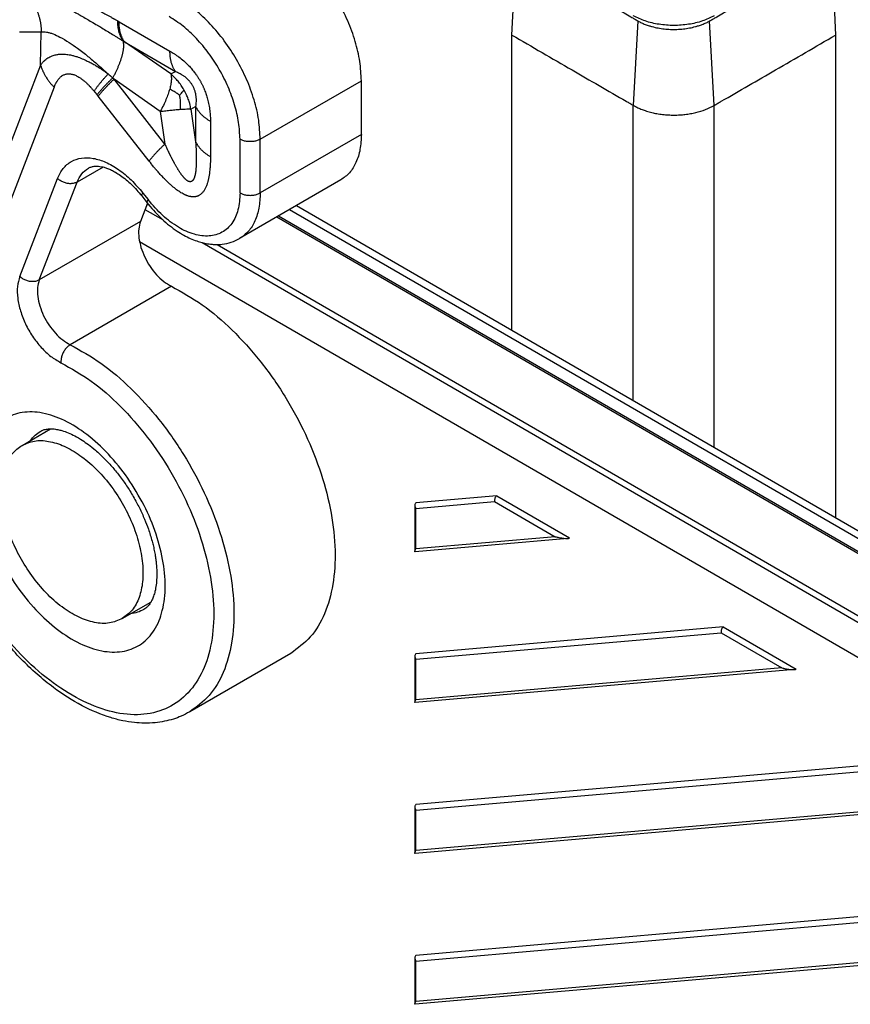
# Model space of a CAD drawing. Units: millimetres. Extents: x 0 to 297, y 0 to 210.
# Drawn here: x 21 to 32, y 40 to 54 of the extents above; entities that cross this region are included whole.
import ezdxf

# ---------------------------------------------------------------- set-up
doc = ezdxf.new("R2010")
doc.units = ezdxf.units.MM

msp = doc.modelspace()

# ---------------------------------------------------------------- linework, layer by layer
at = {"color": 2, "linetype": 'Continuous'}
for p, q in [((27.76, 53.608), (27.817, 54.792)), ((32.229, 54.792), (32.286, 53.608)), ((22.265, 53.795), (22.976, 53.383)), ((29.522, 53.805), (29.457, 52.625)), ((30.589, 52.625), (30.524, 53.805)), ((20.874, 53.655), (21.177, 53.652)), ((21.167, 53.189), (21.177, 53.652)), ((27.76, 49.476), (27.76, 53.608)), ((32.286, 53.608), (32.286, 46.857)), ((22.987, 53.064), (22.34, 53.513)), ((22.34, 53.513), (23.052, 53.101)), ((21.167, 53.189), (20.178, 50.628)), ((22.987, 53.064), (23.052, 53.101)), ((21.357, 52.879), (20.368, 50.319)), ((22.841, 52.542), (22.195, 52.992)), ((22.906, 52.085), (22.195, 52.992)), ((24.239, 52.152), (25.653, 52.97)), ((25.653, 52.22), (25.653, 52.97)), ((22.685, 51.847), (21.973, 52.753)), ((23.27, 52.574), (23.335, 52.611)), ((23.335, 52.611), (23.335, 52.117)), ((29.457, 48.494), (29.457, 52.625)), ((30.589, 47.839), (30.589, 52.625)), ((22.841, 52.542), (22.906, 52.085)), ((23.27, 52.574), (23.335, 52.117)), ((23.542, 52.403), (23.542, 51.909)), ((25.653, 52.22), (24.239, 51.402)), ((23.956, 51.402), (23.956, 52.152)), ((24.239, 51.402), (24.239, 52.152)), ((22.04, 51.763), (21.678, 51.553)), ((20.875, 50.235), (21.403, 51.604)), ((21.149, 50.184), (21.678, 51.553)), ((25.365, 51.582), (23.95, 50.763)), ((22.581, 51.359), (22.654, 51.266)), ((22.597, 51.4), (22.67, 51.308)), ((22.661, 51.257), (22.563, 51.003)), ((22.658, 51.247), (22.679, 51.235)), ((33.91, 45.917), (24.744, 51.222)), ((22.627, 51.169), (22.879, 51.023)), ((24.496, 51.079), (33.912, 45.629)), ((33.91, 45.807), (24.648, 51.167)), ((22.563, 51.003), (21.149, 50.184)), ((24.472, 51.065), (33.913, 45.601)), ((22.551, 50.722), (36.539, 42.626)), ((23.425, 50.707), (34.588, 44.246)), ((23.638, 50.68), (34.389, 44.457)), ((22.996, 50.097), (21.581, 49.279)), ((20.907, 47.872), (21.306, 48.103)), ((27.548, 47.166), (26.417, 47.068)), ((26.417, 46.99), (27.517, 47.086)), ((27.517, 47.086), (28.366, 46.595)), ((27.548, 47.166), (28.566, 46.577)), ((26.399, 47.035), (26.399, 46.39)), ((26.417, 46.425), (26.417, 46.99)), ((28.542, 46.571), (26.405, 46.385)), ((28.366, 46.595), (26.417, 46.425)), ((22.31, 45.449), (22.709, 45.68)), ((30.716, 45.333), (26.417, 44.958)), ((30.716, 45.333), (31.734, 44.743)), ((26.417, 44.881), (30.685, 45.253)), ((30.685, 45.253), (31.534, 44.761)), ((24.667, 44.964), (23.253, 44.146)), ((26.399, 44.925), (26.399, 44.281)), ((26.417, 44.316), (26.417, 44.881)), ((31.534, 44.761), (26.417, 44.316)), ((31.71, 44.737), (26.405, 44.276)), ((33.884, 43.499), (26.417, 42.849)), ((26.417, 42.772), (33.853, 43.419)), ((26.399, 42.816), (26.399, 42.171)), ((34.878, 42.904), (26.405, 42.166)), ((34.701, 42.928), (26.417, 42.207)), ((26.417, 42.207), (26.417, 42.772)), ((34.902, 41.479), (26.417, 40.74)), ((26.417, 40.662), (34.817, 41.394)), ((34.885, 40.795), (26.405, 40.057)), ((34.817, 40.829), (26.417, 40.097)), ((26.399, 40.707), (26.399, 40.062)), ((26.417, 40.097), (26.417, 40.662))]:
    msp.add_line(p, q, dxfattribs=at)
for points, knots in [([(25.653, 52.97), (25.649, 53.06), (25.639, 53.246), (25.571, 53.526), (25.467, 53.811), (25.327, 54.088), (25.157, 54.348), (24.962, 54.58), (24.753, 54.78), (24.597, 54.881), (24.522, 54.93)], [0, 0, 0, 0, 0.268015, 0.5573, 0.861895, 1.174505, 1.48719, 1.792006, 2.081641, 2.3501, 2.3501, 2.3501, 2.3501]), ([(27.817, 54.792), (27.958, 54.71), (28.241, 54.546), (28.65, 54.31), (29.044, 54.081), (29.314, 53.926), (29.473, 53.834), (29.506, 53.815), (29.522, 53.805)], [0, 0, 0, 0, 0.490207, 0.980413, 1.418299, 1.856184, 1.913158, 1.970033, 1.970033, 1.970033, 1.970033]), ([(30.524, 53.805), (30.541, 53.815), (30.574, 53.834), (30.733, 53.926), (31.002, 54.081), (31.396, 54.31), (31.805, 54.546), (32.088, 54.71), (32.229, 54.792)], [0, 0, 0, 0, 0.056875, 0.113849, 0.551735, 0.98962, 1.479827, 1.970033, 1.970033, 1.970033, 1.970033]), ([(21.117, 54.459), (21.127, 54.453), (21.145, 54.443), (21.169, 54.429), (21.196, 54.413), (21.226, 54.395), (21.273, 54.366), (21.332, 54.331), (21.402, 54.287), (21.473, 54.244), (21.544, 54.201), (21.613, 54.16), (21.67, 54.127), (21.715, 54.101), (21.751, 54.081), (21.787, 54.061), (21.834, 54.035), (21.891, 54.003), (21.961, 53.964), (22.032, 53.926), (22.091, 53.893), (22.139, 53.867), (22.164, 53.852), (22.179, 53.844), (22.183, 53.842), (22.188, 53.839), (22.194, 53.836), (22.201, 53.831), (22.213, 53.825), (22.228, 53.816), (22.24, 53.809), (22.246, 53.806)], [0, 0, 0, 0, 0.034583, 0.062172, 0.083729, 0.126676, 0.167239, 0.249468, 0.333025, 0.415312, 0.496615, 0.582629, 0.658033, 0.693781, 0.738166, 0.780904, 0.818121, 0.898484, 0.978225, 1.058678, 1.139837, 1.180638, 1.221609, 1.226992, 1.231877, 1.237014, 1.242163, 1.252471, 1.262798, 1.283487, 1.304191, 1.304191, 1.304191, 1.304191]), ([(20.911, 54.244), (20.916, 54.24), (20.926, 54.231), (20.94, 54.217), (20.954, 54.202), (20.968, 54.187), (20.982, 54.172), (20.995, 54.156), (21.008, 54.14), (21.02, 54.124), (21.032, 54.107), (21.044, 54.089), (21.055, 54.072), (21.066, 54.054), (21.076, 54.035), (21.086, 54.017), (21.095, 53.998), (21.104, 53.979), (21.113, 53.959), (21.121, 53.939), (21.128, 53.919), (21.135, 53.899), (21.141, 53.879), (21.147, 53.859), (21.153, 53.838), (21.157, 53.818), (21.162, 53.797), (21.165, 53.776), (21.169, 53.756), (21.171, 53.735), (21.174, 53.714), (21.175, 53.694), (21.176, 53.673), (21.177, 53.659), (21.177, 53.652)], [0, 0, 0, 0, 0.0198882, 0.0399086, 0.0600558, 0.0803242, 0.1007078, 0.1212004, 0.1417954, 0.1624861, 0.1832654, 0.204126, 0.2250603, 0.2460606, 0.2671189, 0.2882271, 0.3093768, 0.3305596, 0.3517668, 0.3729898, 0.3942197, 0.4154478, 0.4366653, 0.4578631, 0.4790326, 0.5001649, 0.5212512, 0.542283, 0.5632518, 0.5841491, 0.6049667, 0.6256966, 0.6463311, 0.6668624, 0.6668624, 0.6668624, 0.6668624]), ([(21.193, 54.177), (21.206, 54.171), (21.226, 54.16), (21.257, 54.144), (21.287, 54.129), (21.33, 54.106), (21.386, 54.076), (21.45, 54.041), (21.518, 54.002), (21.578, 53.969), (21.627, 53.94), (21.661, 53.921), (21.695, 53.901), (21.744, 53.873), (21.807, 53.836), (21.883, 53.792), (21.955, 53.749), (22.029, 53.705), (22.1, 53.663), (22.161, 53.625), (22.21, 53.595), (22.246, 53.573), (22.283, 53.549), (22.307, 53.534), (22.321, 53.525)], [0, 0, 0, 0, 0.041383, 0.070212, 0.103446, 0.142646, 0.215445, 0.293776, 0.361735, 0.45224, 0.497573, 0.533735, 0.568138, 0.616455, 0.704121, 0.784734, 0.881701, 0.955766, 1.042883, 1.128717, 1.172195, 1.215788, 1.253354, 1.303237, 1.303237, 1.303237, 1.303237]), ([(24.239, 52.152), (24.234, 52.241), (24.225, 52.427), (24.157, 52.708), (24.053, 52.992), (23.913, 53.269), (23.743, 53.529), (23.548, 53.762), (23.339, 53.961), (23.183, 54.063), (23.108, 54.112)], [0, 0, 0, 0, 0.268015, 0.5573, 0.861895, 1.174505, 1.48719, 1.792006, 2.081641, 2.3501, 2.3501, 2.3501, 2.3501]), ([(23.956, 52.152), (23.952, 52.23), (23.944, 52.393), (23.884, 52.638), (23.793, 52.887), (23.671, 53.13), (23.522, 53.357), (23.352, 53.56), (23.169, 53.735), (23.032, 53.824), (22.966, 53.867)], [0, 0, 0, 0, 0.234513, 0.487638, 0.754159, 1.027692, 1.301291, 1.568006, 1.821436, 2.056338, 2.056338, 2.056338, 2.056338]), ([(30.589, 53.878), (30.534, 53.852), (30.42, 53.796), (30.228, 53.754), (30.023, 53.737), (29.819, 53.754), (29.626, 53.796), (29.512, 53.852), (29.457, 53.878)], [0, 0, 0, 0, 0.18129, 0.379702, 0.587357, 0.795013, 0.993425, 1.174714, 1.174714, 1.174714, 1.174714]), ([(22.321, 53.525), (22.318, 53.529), (22.312, 53.538), (22.304, 53.552), (22.296, 53.567), (22.289, 53.582), (22.282, 53.598), (22.276, 53.615), (22.27, 53.632), (22.265, 53.649), (22.261, 53.667), (22.257, 53.686), (22.254, 53.705), (22.251, 53.725), (22.249, 53.744), (22.247, 53.765), (22.246, 53.785), (22.246, 53.799), (22.246, 53.806)], [0, 0, 0, 0, 0.015972, 0.0322507, 0.0488492, 0.0657785, 0.0830469, 0.1006602, 0.1186216, 0.1369317, 0.1555883, 0.1745868, 0.1939199, 0.2135783, 0.2335501, 0.2538215, 0.2743767, 0.2951983, 0.2951983, 0.2951983, 0.2951983]), ([(22.246, 53.806), (22.247, 53.805), (22.25, 53.803), (22.255, 53.801), (22.26, 53.798), (22.263, 53.796), (22.265, 53.795)], [0, 0, 0, 0, 0.00422746, 0.01077139, 0.01532608, 0.0215506, 0.0215506, 0.0215506, 0.0215506]), ([(22.34, 53.513), (22.337, 53.517), (22.331, 53.526), (22.323, 53.54), (22.315, 53.555), (22.308, 53.57), (22.301, 53.586), (22.295, 53.603), (22.289, 53.62), (22.284, 53.637), (22.279, 53.656), (22.275, 53.674), (22.272, 53.694), (22.269, 53.713), (22.267, 53.733), (22.266, 53.754), (22.265, 53.774), (22.265, 53.788), (22.265, 53.795)], [0, 0, 0, 0, 0.0160315, 0.032373, 0.0490387, 0.0660402, 0.0833866, 0.1010843, 0.119137, 0.1375454, 0.1563078, 0.1754195, 0.1948734, 0.2146598, 0.2347667, 0.2551801, 0.2758838, 0.2968597, 0.2968597, 0.2968597, 0.2968597]), ([(29.522, 53.805), (29.53, 53.801), (29.546, 53.792), (29.571, 53.78), (29.597, 53.768), (29.624, 53.757), (29.652, 53.747), (29.683, 53.737), (29.72, 53.726), (29.761, 53.716), (29.803, 53.707), (29.846, 53.7), (29.89, 53.695), (29.934, 53.691), (29.978, 53.688), (30.023, 53.687), (30.068, 53.688), (30.112, 53.691), (30.157, 53.695), (30.2, 53.7), (30.243, 53.707), (30.285, 53.716), (30.326, 53.726), (30.363, 53.737), (30.395, 53.747), (30.422, 53.757), (30.449, 53.768), (30.475, 53.78), (30.5, 53.792), (30.516, 53.801), (30.524, 53.805)], [0, 0, 0, 0, 0.027345, 0.055265, 0.083766, 0.112845, 0.141914, 0.171519, 0.213206, 0.255581, 0.298599, 0.342211, 0.386298, 0.430675, 0.475276, 0.520038, 0.564799, 0.6094, 0.653777, 0.697864, 0.741476, 0.784494, 0.826869, 0.868557, 0.898162, 0.927231, 0.95631, 0.98481, 1.01273, 1.040075, 1.040075, 1.040075, 1.040075]), ([(21.177, 53.652), (21.188, 53.653), (21.212, 53.656), (21.252, 53.651), (21.296, 53.641), (21.359, 53.619), (21.45, 53.576), (21.564, 53.508), (21.695, 53.417), (21.824, 53.316), (21.967, 53.196), (22.06, 53.112), (22.112, 53.064)], [0, 0, 0, 0, 0.032855, 0.073318, 0.119655, 0.167539, 0.272188, 0.422309, 0.564172, 0.750156, 0.913361, 1.125765, 1.125765, 1.125765, 1.125765]), ([(27.76, 53.608), (27.9, 53.527), (28.18, 53.364), (28.587, 53.129), (28.979, 52.902), (29.248, 52.746), (29.408, 52.654), (29.441, 52.635), (29.457, 52.625)], [0, 0, 0, 0, 0.485216, 0.970432, 1.408317, 1.846203, 1.903464, 1.960826, 1.960826, 1.960826, 1.960826]), ([(30.589, 52.625), (30.605, 52.635), (30.638, 52.654), (30.798, 52.746), (31.067, 52.902), (31.46, 53.129), (31.866, 53.364), (32.146, 53.527), (32.286, 53.608)], [0, 0, 0, 0, 0.057362, 0.114624, 0.552509, 0.990394, 1.47561, 1.960826, 1.960826, 1.960826, 1.960826]), ([(22.177, 53.009), (22.18, 53.015), (22.187, 53.028), (22.198, 53.048), (22.208, 53.068), (22.218, 53.088), (22.227, 53.108), (22.236, 53.128), (22.245, 53.147), (22.254, 53.167), (22.262, 53.186), (22.27, 53.206), (22.277, 53.225), (22.284, 53.243), (22.29, 53.262), (22.296, 53.28), (22.302, 53.297), (22.307, 53.315), (22.311, 53.332), (22.315, 53.348), (22.319, 53.364), (22.322, 53.38), (22.325, 53.395), (22.327, 53.41), (22.328, 53.424), (22.33, 53.437), (22.33, 53.45), (22.33, 53.463), (22.33, 53.475), (22.329, 53.486), (22.328, 53.497), (22.326, 53.507), (22.324, 53.516), (22.322, 53.522), (22.321, 53.525)], [0, 0, 0, 0, 0.022546, 0.0450136, 0.0673711, 0.0895864, 0.1116272, 0.1334611, 0.1550558, 0.1763793, 0.1973999, 0.2180867, 0.2384096, 0.2583395, 0.2778484, 0.2969101, 0.3154997, 0.3335942, 0.3511725, 0.3682158, 0.3847077, 0.4006341, 0.4159837, 0.4307481, 0.4449218, 0.4585025, 0.4714911, 0.4838923, 0.495714, 0.5069683, 0.517671, 0.5278423, 0.5375064, 0.5466922, 0.5466922, 0.5466922, 0.5466922]), ([(22.321, 53.525), (22.322, 53.525), (22.323, 53.524), (22.325, 53.523), (22.327, 53.521), (22.331, 53.519), (22.335, 53.516), (22.339, 53.514), (22.34, 53.513)], [0, 0, 0, 0, 0.00107018, 0.0034622, 0.00696146, 0.01135332, 0.01629313, 0.02271094, 0.02271094, 0.02271094, 0.02271094]), ([(21.167, 53.189), (21.171, 53.195), (21.181, 53.207), (21.193, 53.222), (21.203, 53.233), (21.21, 53.241), (21.216, 53.246), (21.22, 53.25), (21.224, 53.254), (21.235, 53.264), (21.254, 53.279), (21.281, 53.296), (21.307, 53.309), (21.331, 53.319), (21.357, 53.328), (21.383, 53.334), (21.406, 53.338), (21.424, 53.34), (21.439, 53.341), (21.453, 53.342), (21.473, 53.343), (21.5, 53.342), (21.533, 53.339), (21.567, 53.334), (21.597, 53.328), (21.623, 53.321), (21.647, 53.315), (21.689, 53.301), (21.748, 53.279), (21.815, 53.249), (21.873, 53.219), (21.922, 53.191), (21.96, 53.168), (21.987, 53.151), (22.004, 53.14), (22.022, 53.128), (22.046, 53.111), (22.077, 53.09), (22.1, 53.073), (22.112, 53.064)], [0, 0, 0, 0, 0.024004, 0.046187, 0.058454, 0.069293, 0.076425, 0.080888, 0.086699, 0.09252, 0.127196, 0.159078, 0.188321, 0.212612, 0.239537, 0.268823, 0.29428, 0.308764, 0.323269, 0.337286, 0.353457, 0.382605, 0.417652, 0.451999, 0.487012, 0.508243, 0.532981, 0.561178, 0.642167, 0.72099, 0.781159, 0.838122, 0.890687, 0.913355, 0.934024, 0.95166, 0.977512, 1.021337, 1.06524, 1.06524, 1.06524, 1.06524]), ([(22.976, 53.383), (22.987, 53.377), (23.007, 53.365), (23.033, 53.349), (23.053, 53.335), (23.069, 53.324), (23.085, 53.313), (23.119, 53.288), (23.167, 53.249), (23.215, 53.204), (23.249, 53.17), (23.271, 53.146), (23.293, 53.119), (23.314, 53.093), (23.336, 53.065), (23.353, 53.041), (23.367, 53.019), (23.377, 53.003), (23.387, 52.987), (23.397, 52.97), (23.406, 52.955), (23.414, 52.939), (23.422, 52.923), (23.431, 52.906), (23.439, 52.889), (23.446, 52.873), (23.453, 52.857), (23.466, 52.825), (23.484, 52.778), (23.505, 52.709), (23.522, 52.633), (23.534, 52.553), (23.541, 52.476), (23.542, 52.427), (23.542, 52.403)], [0, 0, 0, 0, 0.035916, 0.072215, 0.090647, 0.109342, 0.130786, 0.147744, 0.237026, 0.315367, 0.344897, 0.38063, 0.41352, 0.449355, 0.479985, 0.521202, 0.537189, 0.557939, 0.57825, 0.594949, 0.615359, 0.631961, 0.648815, 0.668667, 0.688148, 0.704898, 0.722185, 0.740412, 0.808063, 0.874039, 0.95755, 1.040965, 1.116003, 1.188009, 1.188009, 1.188009, 1.188009]), ([(23.052, 53.101), (23.049, 53.105), (23.043, 53.114), (23.035, 53.128), (23.027, 53.143), (23.019, 53.158), (23.013, 53.174), (23.006, 53.191), (23.001, 53.208), (22.995, 53.226), (22.991, 53.244), (22.987, 53.262), (22.984, 53.282), (22.981, 53.301), (22.979, 53.321), (22.977, 53.342), (22.977, 53.362), (22.976, 53.376), (22.976, 53.383)], [0, 0, 0, 0, 0.0160315, 0.032373, 0.0490387, 0.0660402, 0.0833866, 0.1010843, 0.119137, 0.1375454, 0.1563078, 0.1754195, 0.1948734, 0.2146598, 0.2347667, 0.2551801, 0.2758838, 0.2968597, 0.2968597, 0.2968597, 0.2968597]), ([(21.167, 53.189), (21.169, 53.182), (21.173, 53.168), (21.18, 53.148), (21.187, 53.128), (21.196, 53.108), (21.205, 53.087), (21.216, 53.067), (21.227, 53.047), (21.238, 53.028), (21.251, 53.008), (21.264, 52.989), (21.278, 52.97), (21.292, 52.951), (21.307, 52.932), (21.323, 52.914), (21.34, 52.897), (21.351, 52.885), (21.357, 52.879)], [0, 0, 0, 0, 0.0211119, 0.0425087, 0.0641863, 0.0861389, 0.1083592, 0.1308383, 0.1535656, 0.1765292, 0.1997154, 0.2231093, 0.2466949, 0.2704545, 0.2943698, 0.3184212, 0.3425885, 0.3668506, 0.3668506, 0.3668506, 0.3668506]), ([(21.357, 52.879), (21.36, 52.887), (21.366, 52.903), (21.375, 52.921), (21.38, 52.933), (21.383, 52.937), (21.385, 52.941), (21.386, 52.943), (21.388, 52.946), (21.391, 52.952), (21.396, 52.96), (21.404, 52.973), (21.415, 52.988), (21.428, 53.005), (21.441, 53.018), (21.452, 53.027), (21.464, 53.037), (21.479, 53.046), (21.496, 53.055), (21.515, 53.061), (21.534, 53.066), (21.554, 53.068), (21.575, 53.067), (21.597, 53.064), (21.619, 53.059), (21.642, 53.051), (21.665, 53.041), (21.688, 53.029), (21.709, 53.016), (21.729, 53.003), (21.746, 52.991), (21.764, 52.977), (21.781, 52.963), (21.798, 52.948), (21.814, 52.933), (21.829, 52.918), (21.84, 52.908), (21.848, 52.899), (21.854, 52.893), (21.86, 52.886), (21.873, 52.873), (21.892, 52.851), (21.908, 52.832), (21.917, 52.823)], [0, 0, 0, 0, 0.0262363, 0.0520092, 0.0583408, 0.064618, 0.0670714, 0.0708381, 0.073931, 0.0770106, 0.0897893, 0.1012448, 0.1235081, 0.147598, 0.1639626, 0.1785745, 0.1915284, 0.2097924, 0.2292419, 0.2499305, 0.2688292, 0.2890314, 0.3108448, 0.3312827, 0.3541117, 0.3796813, 0.4026568, 0.4290005, 0.4590534, 0.4773185, 0.4986855, 0.5232674, 0.5438282, 0.5667014, 0.5919755, 0.6096527, 0.6277631, 0.6368389, 0.6459717, 0.6534746, 0.6644028, 0.7018622, 0.7396914, 0.7396914, 0.7396914, 0.7396914]), ([(21.917, 52.823), (21.919, 52.827), (21.925, 52.836), (21.934, 52.85), (21.944, 52.863), (21.954, 52.878), (21.965, 52.892), (21.976, 52.907), (21.987, 52.922), (22, 52.937), (22.012, 52.952), (22.025, 52.968), (22.039, 52.984), (22.053, 53), (22.067, 53.016), (22.082, 53.032), (22.097, 53.048), (22.107, 53.059), (22.112, 53.064)], [0, 0, 0, 0, 0.0156577, 0.0319119, 0.0487492, 0.0661541, 0.0841089, 0.1025936, 0.1215865, 0.1410639, 0.1610007, 0.1813699, 0.2021433, 0.2232915, 0.2447839, 0.2665892, 0.2886751, 0.3110091, 0.3110091, 0.3110091, 0.3110091]), ([(22.177, 53.009), (22.171, 53.003), (22.16, 52.993), (22.143, 52.977), (22.127, 52.961), (22.111, 52.945), (22.095, 52.929), (22.08, 52.914), (22.065, 52.899), (22.051, 52.884), (22.037, 52.869), (22.024, 52.854), (22.012, 52.84), (22, 52.826), (21.988, 52.812), (21.977, 52.799), (21.967, 52.786), (21.96, 52.777), (21.957, 52.773)], [0, 0, 0, 0, 0.0233489, 0.0464334, 0.0692155, 0.091658, 0.1137242, 0.1353786, 0.1565868, 0.1773158, 0.1975343, 0.2172127, 0.2363234, 0.2548408, 0.2727417, 0.2900054, 0.3066135, 0.3225505, 0.3225505, 0.3225505, 0.3225505]), ([(22.112, 53.064), (22.114, 53.063), (22.116, 53.061), (22.121, 53.056), (22.128, 53.051), (22.135, 53.045), (22.143, 53.038), (22.15, 53.032), (22.157, 53.026), (22.164, 53.02), (22.17, 53.014), (22.175, 53.01), (22.177, 53.009)], [0, 0, 0, 0, 0.00532325, 0.01064718, 0.02011118, 0.02957784, 0.04002346, 0.05047217, 0.05911311, 0.06775034, 0.07639851, 0.08507458, 0.08507458, 0.08507458, 0.08507458]), ([(22.177, 53.009), (22.177, 53.008), (22.178, 53.008), (22.18, 53.006), (22.182, 53.003), (22.185, 53.001), (22.187, 52.999), (22.188, 52.998), (22.191, 52.995), (22.193, 52.993), (22.195, 52.992)], [0, 0, 0, 0, 0.00131982, 0.00263996, 0.00753847, 0.01243693, 0.01353254, 0.01462815, 0.01962775, 0.02462714, 0.02462714, 0.02462714, 0.02462714]), ([(22.987, 53.064), (22.99, 53.05), (22.997, 53.021), (22.996, 52.971), (22.989, 52.914), (22.978, 52.874), (22.973, 52.852)], [0, 0, 0, 0, 0.0410097, 0.0901534, 0.1479977, 0.2144235, 0.2144235, 0.2144235, 0.2144235]), ([(23.172, 52.844), (23.159, 52.864), (23.134, 52.906), (23.091, 52.961), (23.042, 53.015), (23.006, 53.047), (22.987, 53.064)], [0, 0, 0, 0, 0.0722442, 0.144456, 0.2109163, 0.288671, 0.288671, 0.288671, 0.288671]), ([(23.052, 53.101), (23.062, 53.097), (23.083, 53.088), (23.105, 53.077), (23.12, 53.068), (23.128, 53.064), (23.136, 53.059), (23.147, 53.053), (23.16, 53.044), (23.176, 53.033), (23.192, 53.02), (23.206, 53.008), (23.217, 52.997), (23.226, 52.989), (23.234, 52.98), (23.244, 52.969), (23.255, 52.956), (23.266, 52.942), (23.276, 52.926), (23.286, 52.91), (23.296, 52.892), (23.305, 52.875), (23.312, 52.856), (23.322, 52.829), (23.332, 52.794), (23.337, 52.758), (23.34, 52.731), (23.341, 52.716), (23.341, 52.704), (23.341, 52.695), (23.341, 52.687), (23.341, 52.669), (23.339, 52.644), (23.336, 52.622), (23.335, 52.611)], [0, 0, 0, 0, 0.0331254, 0.0675223, 0.0743889, 0.0851373, 0.0938247, 0.1030956, 0.1225523, 0.1401997, 0.1614482, 0.1846507, 0.195799, 0.207871, 0.2207537, 0.2317759, 0.2530235, 0.2698486, 0.2876511, 0.3088866, 0.3266814, 0.3478927, 0.3682054, 0.3859087, 0.4338674, 0.4775744, 0.4950114, 0.514346, 0.5238552, 0.5321366, 0.5400869, 0.5496074, 0.5839585, 0.6164889, 0.6164889, 0.6164889, 0.6164889]), ([(22.195, 52.992), (22.189, 52.986), (22.177, 52.975), (22.161, 52.959), (22.144, 52.943), (22.128, 52.927), (22.112, 52.911), (22.097, 52.896), (22.082, 52.88), (22.068, 52.865), (22.054, 52.85), (22.041, 52.835), (22.028, 52.82), (22.016, 52.806), (22.004, 52.792), (21.993, 52.779), (21.983, 52.766), (21.976, 52.757), (21.973, 52.753)], [0, 0, 0, 0, 0.023617, 0.0469697, 0.070019, 0.0927265, 0.1150546, 0.1369665, 0.1584269, 0.1794019, 0.1998591, 0.219768, 0.2391002, 0.2578296, 0.2759322, 0.2933867, 0.3101744, 0.3262792, 0.3262792, 0.3262792, 0.3262792]), ([(21.917, 52.823), (21.917, 52.822), (21.919, 52.82), (21.922, 52.816), (21.926, 52.811), (21.931, 52.806), (21.936, 52.8), (21.94, 52.794), (21.945, 52.788), (21.949, 52.783), (21.953, 52.778), (21.956, 52.775), (21.957, 52.773)], [0, 0, 0, 0, 0.00395534, 0.00791833, 0.01501176, 0.02212215, 0.02997198, 0.03784091, 0.04436754, 0.05090827, 0.057458, 0.06401163, 0.06401163, 0.06401163, 0.06401163]), ([(21.957, 52.773), (21.958, 52.772), (21.961, 52.768), (21.964, 52.763), (21.969, 52.758), (21.971, 52.755), (21.973, 52.753)], [0, 0, 0, 0, 0.00508076, 0.01295429, 0.0184979, 0.02590215, 0.02590215, 0.02590215, 0.02590215]), ([(22.973, 52.852), (22.965, 52.829), (22.95, 52.779), (22.92, 52.703), (22.884, 52.623), (22.855, 52.57), (22.841, 52.542)], [0, 0, 0, 0, 0.0744982, 0.156255, 0.2442653, 0.337386, 0.337386, 0.337386, 0.337386]), ([(23.11, 52.767), (23.096, 52.777), (23.069, 52.797), (23.023, 52.826), (22.991, 52.843), (22.973, 52.852)], [0, 0, 0, 0, 0.0515667, 0.1010419, 0.1617016, 0.1617016, 0.1617016, 0.1617016]), ([(23.11, 52.767), (23.123, 52.78), (23.147, 52.804), (23.164, 52.832), (23.172, 52.844)], [0, 0, 0, 0, 0.05730295, 0.0993618, 0.0993618, 0.0993618, 0.0993618]), ([(23.11, 52.767), (23.112, 52.746), (23.118, 52.705), (23.121, 52.639), (23.119, 52.594), (23.117, 52.57)], [0, 0, 0, 0, 0.0638105, 0.1244638, 0.1977085, 0.1977085, 0.1977085, 0.1977085]), ([(23.27, 52.574), (23.264, 52.599), (23.255, 52.646), (23.233, 52.713), (23.207, 52.779), (23.184, 52.821), (23.172, 52.844)], [0, 0, 0, 0, 0.0777703, 0.1442403, 0.2107562, 0.2887043, 0.2887043, 0.2887043, 0.2887043]), ([(23.335, 52.611), (23.337, 52.606), (23.342, 52.596), (23.35, 52.582), (23.359, 52.568), (23.368, 52.554), (23.379, 52.54), (23.39, 52.526), (23.402, 52.512), (23.415, 52.499), (23.428, 52.486), (23.443, 52.473), (23.458, 52.461), (23.473, 52.449), (23.49, 52.437), (23.507, 52.425), (23.524, 52.414), (23.536, 52.407), (23.542, 52.403)], [0, 0, 0, 0, 0.0160929, 0.0324956, 0.049222, 0.0662834, 0.0836889, 0.1014445, 0.1195538, 0.1380174, 0.1568334, 0.1759969, 0.1955009, 0.2153355, 0.2354888, 0.2559464, 0.2766923, 0.2977084, 0.2977084, 0.2977084, 0.2977084]), ([(29.457, 52.625), (29.478, 52.614), (29.517, 52.593), (29.579, 52.567), (29.644, 52.544), (29.713, 52.525), (29.789, 52.509), (29.867, 52.498), (29.947, 52.491), (30.028, 52.489), (30.104, 52.491), (30.182, 52.498), (30.256, 52.509), (30.353, 52.529), (30.466, 52.563), (30.549, 52.605), (30.589, 52.625)], [0, 0, 0, 0, 0.07081, 0.133882, 0.198599, 0.278694, 0.348237, 0.431338, 0.515832, 0.58796, 0.673548, 0.744581, 0.822641, 0.897225, 1.041917, 1.17574, 1.17574, 1.17574, 1.17574]), ([(22.841, 52.542), (22.867, 52.545), (22.917, 52.551), (22.991, 52.559), (23.057, 52.565), (23.099, 52.568), (23.117, 52.57)], [0, 0, 0, 0, 0.0784568, 0.1514615, 0.2243871, 0.2775545, 0.2775545, 0.2775545, 0.2775545]), ([(23.117, 52.57), (23.133, 52.571), (23.164, 52.573), (23.208, 52.575), (23.243, 52.576), (23.262, 52.574), (23.27, 52.574)], [0, 0, 0, 0, 0.0468583, 0.094443, 0.1312147, 0.1526999, 0.1526999, 0.1526999, 0.1526999]), ([(25.653, 52.22), (25.65, 52.149), (25.644, 52.015), (25.587, 51.831), (25.498, 51.678), (25.408, 51.613), (25.365, 51.582)], [0, 0, 0, 0, 0.2121023, 0.4018375, 0.5724983, 0.7318917, 0.7318917, 0.7318917, 0.7318917]), ([(22.906, 52.085), (22.901, 52.08), (22.889, 52.069), (22.872, 52.053), (22.856, 52.037), (22.84, 52.021), (22.824, 52.005), (22.809, 51.99), (22.794, 51.974), (22.779, 51.959), (22.766, 51.944), (22.752, 51.929), (22.74, 51.914), (22.727, 51.9), (22.716, 51.886), (22.705, 51.873), (22.694, 51.86), (22.688, 51.851), (22.685, 51.847)], [0, 0, 0, 0, 0.023617, 0.0469697, 0.070019, 0.0927265, 0.1150546, 0.1369665, 0.1584269, 0.1794019, 0.1998591, 0.219768, 0.2391002, 0.2578296, 0.2759322, 0.2933867, 0.3101744, 0.3262792, 0.3262792, 0.3262792, 0.3262792]), ([(23.335, 52.117), (23.335, 52.113), (23.336, 52.106), (23.336, 52.095), (23.337, 52.084), (23.338, 52.072), (23.339, 52.06), (23.339, 52.048), (23.34, 52.035), (23.341, 52.026), (23.341, 52.02), (23.341, 52.016), (23.341, 52.013), (23.342, 52.009), (23.342, 52.004), (23.342, 51.999), (23.342, 51.994), (23.342, 51.988), (23.343, 51.982), (23.343, 51.97), (23.344, 51.953), (23.344, 51.931), (23.345, 51.908), (23.345, 51.887), (23.345, 51.865), (23.345, 51.842), (23.344, 51.82), (23.344, 51.798), (23.343, 51.776), (23.341, 51.757), (23.34, 51.741), (23.339, 51.727), (23.337, 51.714), (23.336, 51.701), (23.334, 51.688), (23.332, 51.675), (23.33, 51.663), (23.327, 51.651), (23.324, 51.64), (23.321, 51.629), (23.318, 51.62), (23.315, 51.612), (23.312, 51.605), (23.31, 51.599), (23.307, 51.593), (23.304, 51.588), (23.301, 51.583), (23.298, 51.579), (23.295, 51.575), (23.291, 51.572), (23.288, 51.569), (23.285, 51.566), (23.282, 51.564), (23.28, 51.563), (23.277, 51.562), (23.275, 51.561), (23.273, 51.56), (23.27, 51.559), (23.267, 51.558), (23.264, 51.558), (23.261, 51.557), (23.256, 51.557), (23.252, 51.558), (23.248, 51.559), (23.243, 51.56), (23.239, 51.561), (23.234, 51.563), (23.229, 51.566), (23.224, 51.568), (23.218, 51.572), (23.212, 51.576), (23.206, 51.581), (23.199, 51.587), (23.193, 51.592), (23.187, 51.598), (23.181, 51.604), (23.174, 51.612), (23.167, 51.62), (23.159, 51.629), (23.151, 51.639), (23.143, 51.649), (23.135, 51.66), (23.127, 51.671), (23.119, 51.683), (23.111, 51.694), (23.104, 51.706), (23.096, 51.718), (23.088, 51.731), (23.08, 51.744), (23.072, 51.757), (23.064, 51.771), (23.056, 51.785), (23.049, 51.798), (23.042, 51.811), (23.036, 51.822), (23.031, 51.831), (23.026, 51.839), (23.022, 51.848), (23.017, 51.857), (23.012, 51.866), (23.007, 51.876), (23.002, 51.886), (22.996, 51.897), (22.991, 51.908), (22.986, 51.918), (22.981, 51.927), (22.977, 51.936), (22.973, 51.944), (22.97, 51.949), (22.969, 51.952), (22.968, 51.953), (22.968, 51.955), (22.967, 51.956), (22.966, 51.959), (22.964, 51.961), (22.963, 51.964), (22.962, 51.967), (22.96, 51.97), (22.957, 51.976), (22.953, 51.985), (22.942, 52.007), (22.927, 52.041), (22.913, 52.07), (22.906, 52.085)], [0, 0, 0, 0, 0.010502, 0.02147, 0.032856, 0.044617, 0.056706, 0.069078, 0.081688, 0.09449, 0.097199, 0.100421, 0.104126, 0.108283, 0.112862, 0.117832, 0.123165, 0.128829, 0.134795, 0.141032, 0.164085, 0.186976, 0.2085, 0.230376, 0.252485, 0.274709, 0.296927, 0.319023, 0.340881, 0.362386, 0.37623, 0.389939, 0.403472, 0.416786, 0.42984, 0.442594, 0.455012, 0.467055, 0.47869, 0.489887, 0.500617, 0.508506, 0.515858, 0.522705, 0.529077, 0.535007, 0.540525, 0.545665, 0.550458, 0.554935, 0.559403, 0.563804, 0.566834, 0.569661, 0.572299, 0.574679, 0.57747, 0.58063, 0.58295, 0.58576, 0.589024, 0.59392, 0.598566, 0.602928, 0.60695, 0.612208, 0.617393, 0.622463, 0.62737, 0.634949, 0.642792, 0.650876, 0.659171, 0.667642, 0.676249, 0.68495, 0.693702, 0.705558, 0.717824, 0.730473, 0.743477, 0.756806, 0.770428, 0.784311, 0.798424, 0.812731, 0.827201, 0.841798, 0.856488, 0.872893, 0.889043, 0.904842, 0.920192, 0.934995, 0.949155, 0.957585, 0.96655, 0.976052, 0.986097, 0.996689, 1.007832, 1.01953, 1.031788, 1.044611, 1.055186, 1.065362, 1.075099, 1.084354, 1.093088, 1.093455, 1.094424, 1.095943, 1.097958, 1.100416, 1.103263, 1.106446, 1.109912, 1.113607, 1.117478, 1.129716, 1.141985, 1.191143, 1.240651, 1.240651, 1.240651, 1.240651]), ([(23.335, 52.117), (23.337, 52.112), (23.342, 52.102), (23.35, 52.088), (23.359, 52.074), (23.368, 52.06), (23.379, 52.046), (23.39, 52.032), (23.402, 52.018), (23.415, 52.005), (23.428, 51.992), (23.443, 51.979), (23.458, 51.967), (23.473, 51.954), (23.49, 51.943), (23.507, 51.931), (23.524, 51.92), (23.536, 51.913), (23.542, 51.909)], [0, 0, 0, 0, 0.0160929, 0.0324956, 0.049222, 0.0662834, 0.0836889, 0.1014445, 0.1195538, 0.1380174, 0.1568334, 0.1759969, 0.1955009, 0.2153355, 0.2354888, 0.2559464, 0.2766923, 0.2977084, 0.2977084, 0.2977084, 0.2977084]), ([(24.239, 52.152), (24.225, 52.145), (24.197, 52.131), (24.149, 52.121), (24.098, 52.117), (24.046, 52.121), (23.998, 52.131), (23.97, 52.145), (23.956, 52.152)], [0, 0, 0, 0, 0.0453225, 0.0949255, 0.1468393, 0.1987532, 0.2483561, 0.2936786, 0.2936786, 0.2936786, 0.2936786]), ([(23.542, 51.909), (23.542, 51.893), (23.542, 51.861), (23.541, 51.827), (23.54, 51.803), (23.539, 51.787), (23.537, 51.766), (23.536, 51.743), (23.533, 51.714), (23.529, 51.675), (23.521, 51.629), (23.512, 51.584), (23.503, 51.549), (23.494, 51.522), (23.487, 51.502), (23.479, 51.482), (23.47, 51.462), (23.46, 51.445), (23.448, 51.427), (23.436, 51.411), (23.424, 51.397), (23.413, 51.386), (23.401, 51.377), (23.388, 51.368), (23.378, 51.363), (23.369, 51.359), (23.362, 51.356), (23.354, 51.353), (23.347, 51.351), (23.339, 51.349), (23.331, 51.348), (23.323, 51.346), (23.315, 51.346), (23.307, 51.345), (23.298, 51.345), (23.29, 51.346), (23.279, 51.347), (23.264, 51.349), (23.246, 51.353), (23.228, 51.358), (23.213, 51.363), (23.202, 51.368), (23.193, 51.372), (23.185, 51.375), (23.157, 51.388), (23.113, 51.414), (23.052, 51.458), (22.999, 51.502), (22.952, 51.546), (22.917, 51.58), (22.889, 51.608), (22.869, 51.63), (22.85, 51.65), (22.83, 51.672), (22.812, 51.693), (22.797, 51.71), (22.785, 51.724), (22.776, 51.735), (22.766, 51.746), (22.747, 51.768), (22.72, 51.802), (22.697, 51.832), (22.685, 51.847)], [0, 0, 0, 0, 0.047951, 0.095472, 0.104193, 0.120596, 0.142623, 0.166032, 0.189327, 0.232531, 0.28119, 0.329128, 0.370582, 0.390389, 0.413374, 0.435538, 0.455441, 0.477571, 0.496842, 0.518851, 0.53787, 0.551698, 0.566785, 0.582779, 0.596318, 0.603121, 0.611429, 0.619685, 0.626937, 0.635814, 0.642851, 0.651991, 0.659238, 0.668592, 0.676067, 0.684086, 0.693351, 0.708362, 0.729037, 0.748816, 0.76589, 0.776322, 0.784693, 0.795134, 0.803638, 0.874864, 0.950464, 1.028514, 1.080564, 1.142921, 1.174221, 1.200249, 1.231625, 1.257586, 1.288633, 1.314924, 1.326737, 1.343589, 1.357914, 1.372228, 1.42945, 1.486817, 1.486817, 1.486817, 1.486817]), ([(21.403, 51.604), (21.427, 51.653), (21.472, 51.748), (21.593, 51.849), (21.742, 51.898), (21.909, 51.891), (22.087, 51.834), (22.266, 51.729), (22.442, 51.583), (22.544, 51.463), (22.597, 51.4)], [0, 0, 0, 0, 0.161461, 0.310201, 0.459351, 0.621871, 0.805794, 1.013334, 1.242199, 1.48708, 1.48708, 1.48708, 1.48708]), ([(21.835, 51.747), (21.841, 51.751), (21.852, 51.757), (21.872, 51.764), (21.893, 51.77), (21.919, 51.774), (21.947, 51.775), (21.981, 51.774), (22.017, 51.769), (22.059, 51.759), (22.105, 51.743), (22.158, 51.721), (22.22, 51.688), (22.316, 51.626), (22.445, 51.52), (22.535, 51.414), (22.581, 51.359)], [0, 0, 0, 0, 0.0195332, 0.040437, 0.0618572, 0.0868616, 0.1175887, 0.1462544, 0.1884582, 0.2263222, 0.2746055, 0.3355524, 0.4000499, 0.4820679, 0.680258, 0.8974439, 0.8974439, 0.8974439, 0.8974439]), ([(21.678, 51.553), (21.696, 51.594), (21.732, 51.672), (21.802, 51.723), (21.835, 51.747)], [0, 0, 0, 0, 0.1317906, 0.2532202, 0.2532202, 0.2532202, 0.2532202]), ([(21.678, 51.553), (21.664, 51.547), (21.636, 51.534), (21.588, 51.529), (21.538, 51.533), (21.488, 51.548), (21.442, 51.571), (21.416, 51.593), (21.403, 51.604)], [0, 0, 0, 0, 0.0443779, 0.0922037, 0.1427815, 0.1948321, 0.2467961, 0.2971299, 0.2971299, 0.2971299, 0.2971299]), ([(22.581, 51.359), (22.581, 51.364), (22.58, 51.38), (22.59, 51.392), (22.597, 51.4)], [0, 0, 0, 0, 0.01555933, 0.04600781, 0.04600781, 0.04600781, 0.04600781]), ([(23.956, 51.402), (23.951, 51.321), (23.943, 51.172), (23.856, 50.974), (23.711, 50.838), (23.518, 50.785), (23.303, 50.816), (23.082, 50.919), (22.861, 51.085), (22.736, 51.231), (22.67, 51.308)], [0, 0, 0, 0, 0.240219, 0.446889, 0.631843, 0.817615, 1.026275, 1.268824, 1.544901, 1.846502, 1.846502, 1.846502, 1.846502]), ([(24.239, 51.402), (24.236, 51.331), (24.23, 51.196), (24.173, 51.013), (24.084, 50.86), (23.994, 50.794), (23.95, 50.763)], [0, 0, 0, 0, 0.2121023, 0.4018375, 0.5724983, 0.7318917, 0.7318917, 0.7318917, 0.7318917]), ([(23.956, 51.402), (23.97, 51.395), (23.998, 51.381), (24.046, 51.37), (24.098, 51.366), (24.149, 51.37), (24.197, 51.381), (24.225, 51.395), (24.239, 51.402)], [0, 0, 0, 0, 0.0453225, 0.0949255, 0.1468393, 0.1987532, 0.2483561, 0.2936786, 0.2936786, 0.2936786, 0.2936786]), ([(22.67, 51.308), (22.663, 51.3), (22.653, 51.287), (22.654, 51.271), (22.654, 51.266)], [0, 0, 0, 0, 0.03044848, 0.04600781, 0.04600781, 0.04600781, 0.04600781]), ([(22.654, 51.266), (22.715, 51.194), (22.834, 51.054), (23.008, 50.911), (23.144, 50.824), (23.238, 50.774), (23.325, 50.738), (23.407, 50.711), (23.485, 50.692), (23.56, 50.682), (23.634, 50.679), (23.725, 50.684), (23.835, 50.705), (23.912, 50.744), (23.95, 50.763)], [0, 0, 0, 0, 0.282497, 0.550884, 0.670221, 0.76851, 0.868136, 0.952069, 1.027403, 1.110061, 1.176806, 1.250949, 1.382444, 1.509458, 1.509458, 1.509458, 1.509458]), ([(22.563, 51.003), (22.554, 50.968), (22.533, 50.893), (22.54, 50.769), (22.568, 50.636), (22.622, 50.501), (22.695, 50.372), (22.784, 50.258), (22.883, 50.162), (22.959, 50.118), (22.996, 50.097)], [0, 0, 0, 0, 0.107907, 0.231446, 0.368531, 0.514721, 0.66428, 0.811038, 0.949186, 1.074121, 1.074121, 1.074121, 1.074121]), ([(20.875, 50.235), (20.862, 50.188), (20.834, 50.089), (20.843, 49.923), (20.882, 49.746), (20.953, 49.566), (21.05, 49.395), (21.17, 49.242), (21.301, 49.114), (21.403, 49.056), (21.451, 49.028)], [0, 0, 0, 0, 0.143876, 0.308594, 0.491375, 0.686294, 0.885706, 1.081384, 1.265582, 1.432162, 1.432162, 1.432162, 1.432162]), ([(21.149, 50.184), (21.136, 50.178), (21.108, 50.165), (21.06, 50.159), (21.009, 50.163), (20.96, 50.178), (20.913, 50.201), (20.887, 50.224), (20.875, 50.235)], [0, 0, 0, 0, 0.0443779, 0.0922037, 0.1427815, 0.1948321, 0.2467961, 0.2971299, 0.2971299, 0.2971299, 0.2971299]), ([(21.149, 50.184), (21.139, 50.149), (21.119, 50.074), (21.125, 49.95), (21.154, 49.817), (21.207, 49.682), (21.281, 49.554), (21.37, 49.44), (21.469, 49.344), (21.545, 49.3), (21.581, 49.279)], [0, 0, 0, 0, 0.107907, 0.231446, 0.368531, 0.514721, 0.66428, 0.811038, 0.949186, 1.074121, 1.074121, 1.074121, 1.074121]), ([(22.996, 50.097), (23.142, 50.015), (23.448, 49.844), (23.86, 49.485), (24.248, 49.056), (24.592, 48.566), (24.879, 48.036), (25.098, 47.487), (25.24, 46.941), (25.298, 46.419), (25.272, 45.94), (25.158, 45.526), (24.963, 45.181), (24.763, 45.035), (24.667, 44.964)], [0, 0, 0, 0, 0.501665, 1.049144, 1.631424, 2.234114, 2.841046, 3.435695, 4.002578, 4.528741, 5.005503, 5.430668, 5.811178, 6.16503, 6.16503, 6.16503, 6.16503]), ([(21.581, 49.279), (21.569, 49.27), (21.543, 49.252), (21.511, 49.215), (21.483, 49.172), (21.464, 49.124), (21.451, 49.076), (21.451, 49.043), (21.451, 49.028)], [0, 0, 0, 0, 0.0451437, 0.0944386, 0.1461772, 0.1982584, 0.2485294, 0.2951203, 0.2951203, 0.2951203, 0.2951203]), ([(21.581, 49.279), (21.728, 49.197), (22.033, 49.026), (22.446, 48.666), (22.834, 48.238), (23.178, 47.747), (23.465, 47.217), (23.684, 46.668), (23.825, 46.122), (23.884, 45.6), (23.858, 45.122), (23.743, 44.707), (23.548, 44.362), (23.349, 44.216), (23.253, 44.146)], [0, 0, 0, 0, 0.501665, 1.049144, 1.631424, 2.234114, 2.841046, 3.435695, 4.002578, 4.528741, 5.005503, 5.430668, 5.811178, 6.16503, 6.16503, 6.16503, 6.16503]), ([(21.451, 49.028), (21.595, 48.947), (21.895, 48.778), (22.297, 48.419), (22.672, 47.991), (23, 47.503), (23.267, 46.978), (23.461, 46.44), (23.575, 45.91), (23.602, 45.413), (23.54, 44.968), (23.39, 44.593), (23.151, 44.308), (22.834, 44.135), (22.462, 44.087), (22.059, 44.159), (21.641, 44.342), (21.225, 44.626), (20.823, 44.997), (20.592, 45.295), (20.473, 45.447)], [0, 0, 0, 0, 0.492577, 1.03178, 1.605405, 2.197612, 2.790791, 3.367243, 3.91085, 4.408912, 4.85438, 5.248709, 5.604934, 5.948083, 6.308213, 6.70895, 7.161636, 7.666393, 8.215259, 8.794954, 8.794954, 8.794954, 8.794954]), ([(22.355, 47.458), (22.436, 47.334), (22.599, 47.089), (22.771, 46.69), (22.883, 46.291), (22.922, 45.912), (22.887, 45.573), (22.777, 45.29), (22.59, 45.083), (22.336, 44.977), (22.046, 44.979), (21.737, 45.078), (21.425, 45.267), (21.125, 45.532), (20.852, 45.861), (20.621, 46.234), (20.445, 46.631), (20.334, 47.03), (20.295, 47.409), (20.33, 47.748), (20.44, 48.031), (20.627, 48.238), (20.881, 48.344), (21.172, 48.343), (21.48, 48.243), (21.791, 48.054), (22.094, 47.79), (22.266, 47.571), (22.355, 47.458)], [0, 0, 0, 0, 0.443177, 0.881451, 1.29833, 1.680054, 2.018117, 2.312583, 2.575836, 2.832834, 3.111573, 3.43028, 3.793896, 4.197132, 4.628138, 5.071315, 5.509588, 5.926468, 6.308191, 6.646254, 6.940721, 7.203973, 7.460972, 7.73971, 8.058418, 8.422033, 8.82527, 9.256275, 9.256275, 9.256275, 9.256275]), ([(21.022, 47.939), (21.044, 47.965), (21.086, 48.016), (21.142, 48.053), (21.17, 48.071)], [0, 0, 0, 0, 0.1010402, 0.1994118, 0.1994118, 0.1994118, 0.1994118]), ([(21.17, 48.071), (21.18, 48.076), (21.201, 48.087), (21.241, 48.098), (21.288, 48.104), (21.346, 48.103), (21.405, 48.094), (21.476, 48.076), (21.556, 48.048), (21.651, 48.003), (21.745, 47.947), (21.842, 47.88), (21.945, 47.798), (22.054, 47.696), (22.165, 47.577), (22.253, 47.469), (22.32, 47.378), (22.37, 47.307), (22.417, 47.234), (22.464, 47.156), (22.508, 47.076), (22.549, 46.997), (22.586, 46.919), (22.629, 46.82), (22.679, 46.692), (22.718, 46.566), (22.745, 46.459), (22.761, 46.386), (22.773, 46.314), (22.785, 46.23), (22.793, 46.134), (22.793, 46.024), (22.785, 45.924), (22.77, 45.838), (22.749, 45.767), (22.727, 45.712), (22.7, 45.664), (22.672, 45.626), (22.642, 45.597), (22.622, 45.584), (22.613, 45.578)], [0, 0, 0, 0, 0.032628, 0.070898, 0.124747, 0.174316, 0.243551, 0.303288, 0.394774, 0.496348, 0.617865, 0.722636, 0.850128, 1.012699, 1.172209, 1.336986, 1.428601, 1.511955, 1.596784, 1.690883, 1.784983, 1.869812, 1.95766, 2.044781, 2.192674, 2.369065, 2.44232, 2.521971, 2.594704, 2.659178, 2.776531, 2.885468, 2.987043, 3.078529, 3.146387, 3.207504, 3.257073, 3.310923, 3.349193, 3.381821, 3.381821, 3.381821, 3.381821]), ([(20.907, 47.872), (20.964, 47.897), (21.083, 47.948), (21.291, 47.935), (21.508, 47.864), (21.729, 47.733), (21.943, 47.551), (22.141, 47.326), (22.313, 47.068), (22.451, 46.791), (22.548, 46.507), (22.599, 46.231), (22.602, 45.974), (22.556, 45.751), (22.462, 45.563), (22.359, 45.486), (22.31, 45.449)], [0, 0, 0, 0, 0.183036, 0.382626, 0.609009, 0.864902, 1.147238, 1.449109, 1.761295, 2.073482, 2.375353, 2.657688, 2.913581, 3.139964, 3.339554, 3.522591, 3.522591, 3.522591, 3.522591]), ([(21.043, 46.051), (20.986, 46.136), (20.874, 46.304), (20.748, 46.577), (20.66, 46.853), (20.616, 47.12), (20.617, 47.367), (20.666, 47.582), (20.759, 47.762), (20.859, 47.836), (20.907, 47.872)], [0, 0, 0, 0, 0.304516, 0.607132, 0.898454, 1.170236, 1.416467, 1.634741, 1.827985, 2.005919, 2.005919, 2.005919, 2.005919]), ([(27.548, 47.166), (27.543, 47.162), (27.531, 47.153), (27.521, 47.132), (27.515, 47.109), (27.516, 47.094), (27.517, 47.086)], [0, 0, 0, 0, 0.02053827, 0.04350885, 0.06748163, 0.09062026, 0.09062026, 0.09062026, 0.09062026]), ([(26.417, 47.068), (26.412, 47.063), (26.401, 47.055), (26.4, 47.042), (26.399, 47.035)], [0, 0, 0, 0, 0.01868595, 0.03862883, 0.03862883, 0.03862883, 0.03862883]), ([(26.399, 47.035), (26.4, 47.027), (26.402, 47.011), (26.412, 46.997), (26.417, 46.99)], [0, 0, 0, 0, 0.0229138, 0.04853681, 0.04853681, 0.04853681, 0.04853681]), ([(28.366, 46.595), (28.382, 46.591), (28.415, 46.583), (28.462, 46.575), (28.504, 46.57), (28.53, 46.571), (28.542, 46.571)], [0, 0, 0, 0, 0.0507463, 0.1002019, 0.1440374, 0.1785416, 0.1785416, 0.1785416, 0.1785416]), ([(28.542, 46.571), (28.547, 46.571), (28.555, 46.572), (28.563, 46.575), (28.566, 46.577)], [0, 0, 0, 0, 0.01472988, 0.02531451, 0.02531451, 0.02531451, 0.02531451]), ([(26.399, 46.39), (26.401, 46.395), (26.404, 46.408), (26.412, 46.418), (26.417, 46.425)], [0, 0, 0, 0, 0.01492133, 0.03976356, 0.03976356, 0.03976356, 0.03976356]), ([(22.31, 45.449), (22.251, 45.424), (22.127, 45.372), (21.909, 45.389), (21.684, 45.468), (21.455, 45.612), (21.234, 45.807), (21.108, 45.968), (21.043, 46.051)], [0, 0, 0, 0, 0.189853, 0.398008, 0.635388, 0.904346, 1.200825, 1.516619, 1.516619, 1.516619, 1.516619]), ([(22.613, 45.578), (22.583, 45.563), (22.524, 45.533), (22.458, 45.521), (22.424, 45.515)], [0, 0, 0, 0, 0.0983717, 0.1994118, 0.1994118, 0.1994118, 0.1994118]), ([(23.253, 44.146), (23.214, 44.125), (23.14, 44.086), (23.021, 44.042), (22.898, 44.011), (22.762, 43.991), (22.621, 43.985), (22.469, 43.995), (22.312, 44.02), (22.062, 44.085), (21.729, 44.227), (21.391, 44.445), (21.112, 44.672), (20.929, 44.847), (20.782, 45.003), (20.669, 45.132), (20.557, 45.27), (20.487, 45.365), (20.452, 45.412)], [0, 0, 0, 0, 0.13296, 0.250525, 0.379536, 0.512084, 0.664014, 0.80194, 0.967423, 1.139858, 1.574735, 2.047431, 2.343364, 2.649675, 2.808116, 2.986106, 3.162471, 3.340382, 3.340382, 3.340382, 3.340382]), ([(30.716, 45.333), (30.711, 45.328), (30.699, 45.319), (30.688, 45.299), (30.683, 45.276), (30.684, 45.26), (30.685, 45.253)], [0, 0, 0, 0, 0.02053827, 0.04350885, 0.06748163, 0.09062026, 0.09062026, 0.09062026, 0.09062026]), ([(26.417, 44.958), (26.412, 44.954), (26.401, 44.946), (26.4, 44.932), (26.399, 44.925)], [0, 0, 0, 0, 0.01868595, 0.03862883, 0.03862883, 0.03862883, 0.03862883]), ([(26.399, 44.925), (26.4, 44.918), (26.402, 44.901), (26.412, 44.888), (26.417, 44.881)], [0, 0, 0, 0, 0.0229138, 0.04853681, 0.04853681, 0.04853681, 0.04853681]), ([(31.534, 44.761), (31.55, 44.757), (31.582, 44.749), (31.63, 44.741), (31.672, 44.736), (31.698, 44.737), (31.71, 44.737)], [0, 0, 0, 0, 0.0507463, 0.1002019, 0.1440374, 0.1785416, 0.1785416, 0.1785416, 0.1785416]), ([(31.71, 44.737), (31.715, 44.738), (31.723, 44.739), (31.731, 44.742), (31.734, 44.743)], [0, 0, 0, 0, 0.01472988, 0.02531451, 0.02531451, 0.02531451, 0.02531451]), ([(26.399, 44.281), (26.401, 44.285), (26.404, 44.298), (26.412, 44.309), (26.417, 44.316)], [0, 0, 0, 0, 0.01492133, 0.03976356, 0.03976356, 0.03976356, 0.03976356]), ([(26.417, 42.849), (26.412, 42.845), (26.401, 42.836), (26.4, 42.823), (26.399, 42.816)], [0, 0, 0, 0, 0.01868595, 0.03862883, 0.03862883, 0.03862883, 0.03862883]), ([(26.399, 42.816), (26.4, 42.808), (26.402, 42.792), (26.412, 42.779), (26.417, 42.772)], [0, 0, 0, 0, 0.0229138, 0.04853681, 0.04853681, 0.04853681, 0.04853681]), ([(26.399, 42.171), (26.401, 42.176), (26.404, 42.189), (26.412, 42.2), (26.417, 42.207)], [0, 0, 0, 0, 0.01492133, 0.03976356, 0.03976356, 0.03976356, 0.03976356]), ([(26.417, 40.74), (26.412, 40.736), (26.401, 40.727), (26.4, 40.714), (26.399, 40.707)], [0, 0, 0, 0, 0.01868595, 0.03862883, 0.03862883, 0.03862883, 0.03862883]), ([(26.399, 40.707), (26.4, 40.699), (26.402, 40.683), (26.412, 40.669), (26.417, 40.662)], [0, 0, 0, 0, 0.0229138, 0.04853681, 0.04853681, 0.04853681, 0.04853681]), ([(26.399, 40.062), (26.401, 40.067), (26.404, 40.08), (26.412, 40.091), (26.417, 40.097)], [0, 0, 0, 0, 0.01492133, 0.03976356, 0.03976356, 0.03976356, 0.03976356])]:
    msp.add_open_spline(points, degree=3, knots=knots, dxfattribs=at)
for points in [[(26.405, 46.385), (26.403, 46.385), (26.4, 46.385), (26.4, 46.388), (26.399, 46.39)], [(26.405, 44.276), (26.403, 44.276), (26.4, 44.276), (26.4, 44.279), (26.399, 44.281)], [(26.405, 42.166), (26.403, 42.166), (26.4, 42.167), (26.4, 42.17), (26.399, 42.171)], [(26.405, 40.057), (26.403, 40.057), (26.4, 40.057), (26.4, 40.06), (26.399, 40.062)]]:
    msp.add_open_spline(points, degree=3, dxfattribs=at)

doc.saveas('drawing.dxf')
